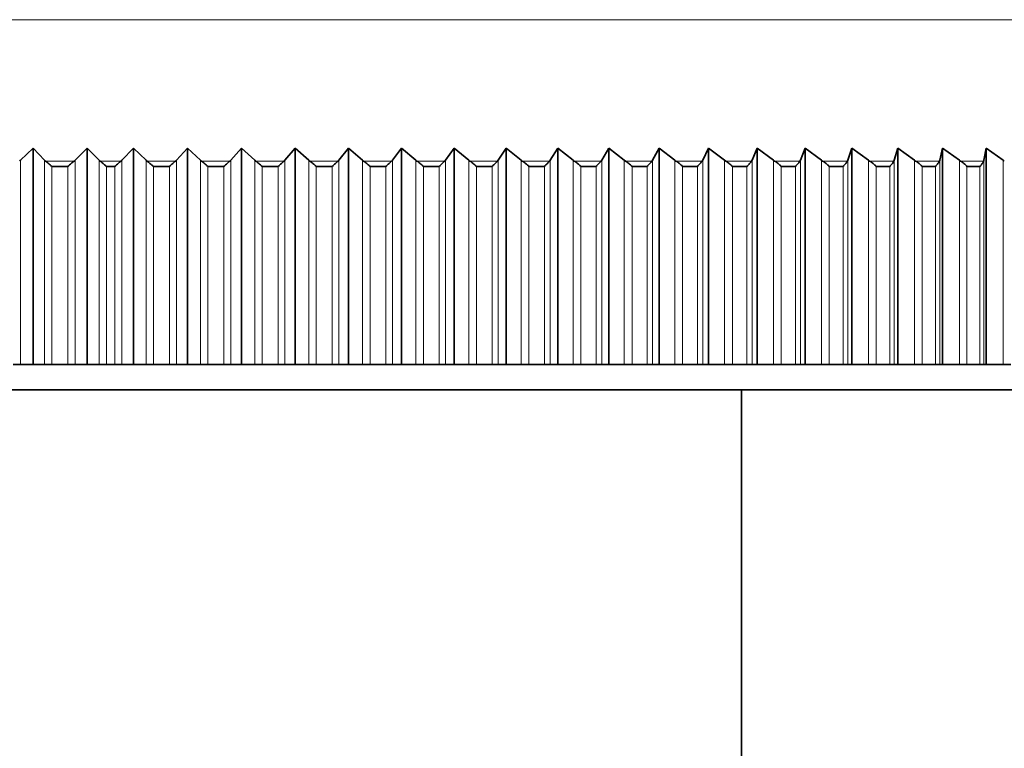
# Model space of a CAD drawing. Units: millimetres. Extents: x 0 to 1478, y 0 to 1758.
# Drawn here: x 1150 to 1169, y 1319 to 1333 of the extents above; entities that cross this region are included whole.
import ezdxf
from ezdxf import colors
from ezdxf.entities.mleader import LeaderData, LeaderLine
from ezdxf.math import Vec2, Vec3

# ---------------------------------------------------------------- set-up
doc = ezdxf.new("R2010")
doc.units = ezdxf.units.MM
doc.layers.add('DV4_Défaut', color=7, linetype='Continuous')
doc.layers.add('Défaut', color=7, linetype='Continuous')

# ---------------------------------------------------------------- blocks, each defined once
blk = doc.blocks.new('_DOT')
at = {"color": 0}
blk.add_line((0, 0), (-1, 0), dxfattribs=at)
at = {"color": 0, "const_width": 0.333}
blk.add_lwpolyline([(-0.1665, 0, 1), (0.1665, 0, 1)], format="xyb", close=True, dxfattribs=at)
blk = doc.blocks.new('SE3')
at = {"layer": 'DV4_Défaut', "color": 7, "linetype": 'Continuous', "lineweight": 18}
for p, q in [((1178.001, 1333.214), (1124.008, 1333.214)), ((1149.684, 1330.421), (1149.684, 1326.361)), ((1150.161, 1330.421), (1150.161, 1326.361)), ((1150.748, 1330.405), (1150.179, 1330.405)), ((1150.303, 1330.299), (1150.303, 1326.361)), ((1150.622, 1330.299), (1150.622, 1326.361)), ((1150.766, 1330.421), (1150.766, 1326.361)), ((1151.244, 1330.421), (1151.244, 1326.361)), ((1151.68, 1330.405), (1151.262, 1330.405)), ((1151.388, 1330.299), (1151.388, 1326.361)), ((1151.555, 1330.299), (1151.555, 1326.361)), ((1151.697, 1330.421), (1151.697, 1326.361)), ((1152.175, 1330.421), (1152.175, 1326.361)), ((1152.762, 1330.405), (1152.193, 1330.405)), ((1152.321, 1330.299), (1152.321, 1326.361)), ((1152.639, 1330.299), (1152.639, 1326.361)), ((1152.779, 1330.421), (1152.779, 1326.361)), ((1153.256, 1330.421), (1153.256, 1326.361)), ((1153.842, 1330.405), (1153.275, 1330.405)), ((1153.403, 1330.299), (1153.403, 1326.361)), ((1153.721, 1330.299), (1153.721, 1326.361)), ((1153.858, 1330.421), (1153.858, 1326.361)), ((1154.334, 1330.421), (1154.334, 1326.361)), ((1154.919, 1330.405), (1154.353, 1330.405)), ((1154.483, 1330.299), (1154.483, 1326.361)), ((1154.8, 1330.299), (1154.8, 1326.361)), ((1154.934, 1330.421), (1154.934, 1326.361)), ((1155.407, 1330.421), (1155.407, 1326.361)), ((1155.99, 1330.405), (1155.427, 1330.405)), ((1155.558, 1330.299), (1155.558, 1326.361)), ((1155.873, 1330.299), (1155.873, 1326.361)), ((1156.005, 1330.421), (1156.005, 1326.361)), ((1156.475, 1330.421), (1156.475, 1326.361)), ((1157.054, 1330.405), (1156.496, 1330.405)), ((1156.627, 1330.299), (1156.627, 1326.361)), ((1156.94, 1330.299), (1156.94, 1326.361)), ((1157.069, 1330.421), (1157.069, 1326.361)), ((1157.536, 1330.421), (1157.536, 1326.361)), ((1158.111, 1330.405), (1157.557, 1330.405)), ((1157.689, 1330.299), (1157.689, 1326.361)), ((1157.999, 1330.299), (1157.999, 1326.361)), ((1158.124, 1330.421), (1158.124, 1326.361)), ((1158.588, 1330.421), (1158.588, 1326.361)), ((1159.158, 1330.405), (1158.609, 1330.405)), ((1158.742, 1330.299), (1158.742, 1326.361)), ((1159.049, 1330.299), (1159.049, 1326.361)), ((1159.171, 1330.421), (1159.171, 1326.361)), ((1159.63, 1330.421), (1159.63, 1326.361)), ((1160.195, 1330.405), (1159.651, 1330.405)), ((1159.784, 1330.299), (1159.784, 1326.361)), ((1160.089, 1330.299), (1160.089, 1326.361)), ((1160.207, 1330.421), (1160.207, 1326.361)), ((1160.66, 1330.421), (1160.66, 1326.361)), ((1161.219, 1330.405), (1160.682, 1330.405)), ((1160.815, 1330.299), (1160.815, 1326.361)), ((1161.116, 1330.299), (1161.116, 1326.361)), ((1161.23, 1330.421), (1161.23, 1326.361)), ((1161.678, 1330.421), (1161.678, 1326.361)), ((1162.23, 1330.405), (1161.7, 1330.405)), ((1161.833, 1330.299), (1161.833, 1326.361)), ((1162.13, 1330.299), (1162.13, 1326.361)), ((1162.24, 1330.421), (1162.24, 1326.361)), ((1162.682, 1330.421), (1162.682, 1326.361)), ((1163.226, 1330.405), (1162.704, 1330.405)), ((1162.837, 1330.299), (1162.837, 1326.361)), ((1163.129, 1330.299), (1163.129, 1326.361)), ((1163.236, 1330.421), (1163.236, 1326.361)), ((1163.67, 1330.421), (1163.67, 1326.361)), ((1164.206, 1330.405), (1163.693, 1330.405)), ((1163.825, 1330.299), (1163.825, 1326.361)), ((1164.112, 1330.299), (1164.112, 1326.361)), ((1164.215, 1330.421), (1164.215, 1326.361)), ((1164.641, 1330.421), (1164.641, 1326.361)), ((1165.168, 1330.405), (1164.664, 1330.405)), ((1164.796, 1330.299), (1164.796, 1326.361)), ((1165.078, 1330.299), (1165.078, 1326.361)), ((1165.176, 1330.421), (1165.176, 1326.361)), ((1165.595, 1330.421), (1165.595, 1326.361)), ((1166.112, 1330.405), (1165.618, 1330.405)), ((1165.749, 1330.299), (1165.749, 1326.361)), ((1166.026, 1330.299), (1166.026, 1326.361)), ((1166.119, 1330.421), (1166.119, 1326.361)), ((1166.529, 1330.421), (1166.529, 1326.361)), ((1167.036, 1330.405), (1166.552, 1330.405)), ((1166.683, 1330.299), (1166.683, 1326.361)), ((1166.953, 1330.299), (1166.953, 1326.361)), ((1167.042, 1330.421), (1167.042, 1326.361)), ((1167.443, 1330.421), (1167.443, 1326.361)), ((1167.938, 1330.405), (1167.466, 1330.405)), ((1167.595, 1330.299), (1167.595, 1326.361)), ((1167.86, 1330.299), (1167.86, 1326.361)), ((1167.944, 1330.421), (1167.944, 1326.361)), ((1168.335, 1330.421), (1168.335, 1326.361)), ((1168.818, 1330.405), (1168.358, 1330.405)), ((1168.486, 1330.299), (1168.486, 1326.361)), ((1168.744, 1330.299), (1168.744, 1326.361)), ((1168.823, 1330.421), (1168.823, 1326.361)), ((1169.204, 1330.421), (1169.204, 1326.361))]:
    blk.add_line(p, q, dxfattribs=at)
at = {"layer": 'DV4_Défaut', "color": 7, "linetype": 'Continuous', "lineweight": 35}
for p, q in [((1149.684, 1330.421), (1149.931, 1330.661)), ((1149.931, 1330.661), (1150.161, 1330.421)), ((1149.931, 1330.661), (1149.931, 1326.361)), ((1150.766, 1330.421), (1151.005, 1330.661)), ((1151.005, 1330.661), (1151.244, 1330.421)), ((1151.005, 1330.661), (1151.005, 1326.361)), ((1151.697, 1330.421), (1151.928, 1330.661)), ((1151.928, 1330.661), (1152.175, 1330.421)), ((1151.928, 1330.661), (1151.928, 1326.361)), ((1152.779, 1330.421), (1153.001, 1330.661)), ((1153.001, 1330.661), (1153.256, 1330.421)), ((1153.001, 1330.661), (1153.001, 1326.361)), ((1153.858, 1330.421), (1154.071, 1330.661)), ((1154.071, 1330.661), (1154.334, 1330.421)), ((1154.071, 1330.661), (1154.071, 1326.361)), ((1154.934, 1330.421), (1155.137, 1330.661)), ((1155.137, 1330.661), (1155.407, 1330.421)), ((1155.137, 1330.661), (1155.137, 1326.361)), ((1156.005, 1330.421), (1156.198, 1330.661)), ((1156.198, 1330.661), (1156.475, 1330.421)), ((1156.198, 1330.661), (1156.198, 1326.361)), ((1157.069, 1330.421), (1157.252, 1330.661)), ((1157.252, 1330.661), (1157.536, 1330.421)), ((1157.252, 1330.661), (1157.252, 1326.361)), ((1158.124, 1330.421), (1158.297, 1330.661)), ((1158.297, 1330.661), (1158.588, 1330.421)), ((1158.297, 1330.661), (1158.297, 1326.361)), ((1159.171, 1330.421), (1159.333, 1330.661)), ((1159.333, 1330.661), (1159.63, 1330.421)), ((1159.333, 1330.661), (1159.333, 1326.361)), ((1160.207, 1330.421), (1160.358, 1330.661)), ((1160.358, 1330.661), (1160.66, 1330.421)), ((1160.358, 1330.661), (1160.358, 1326.361)), ((1161.23, 1330.421), (1161.37, 1330.661)), ((1161.37, 1330.661), (1161.678, 1330.421)), ((1161.37, 1330.661), (1161.37, 1326.361)), ((1162.24, 1330.421), (1162.369, 1330.661)), ((1162.369, 1330.661), (1162.682, 1330.421)), ((1162.369, 1330.661), (1162.369, 1326.361)), ((1163.236, 1330.421), (1163.353, 1330.661)), ((1163.353, 1330.661), (1163.67, 1330.421)), ((1163.353, 1330.661), (1163.353, 1326.361)), ((1164.215, 1330.421), (1164.32, 1330.661)), ((1164.32, 1330.661), (1164.641, 1330.421)), ((1164.32, 1330.661), (1164.32, 1326.361)), ((1165.176, 1330.421), (1165.27, 1330.661)), ((1165.27, 1330.661), (1165.595, 1330.421)), ((1165.27, 1330.661), (1165.27, 1326.361)), ((1166.119, 1330.421), (1166.201, 1330.661)), ((1166.201, 1330.661), (1166.529, 1330.421)), ((1166.201, 1330.661), (1166.201, 1326.361)), ((1167.042, 1330.421), (1167.112, 1330.661)), ((1167.112, 1330.661), (1167.443, 1330.421)), ((1167.112, 1330.661), (1167.112, 1326.361)), ((1167.944, 1330.421), (1168.002, 1330.661)), ((1168.002, 1330.661), (1168.335, 1330.421)), ((1168.002, 1330.661), (1168.002, 1326.361)), ((1168.823, 1330.421), (1168.869, 1330.661)), ((1168.869, 1330.661), (1169.204, 1330.421)), ((1168.869, 1330.661), (1168.869, 1326.361)), ((1149.665, 1330.405), (1149.684, 1330.421)), ((1150.161, 1330.421), (1150.179, 1330.405)), ((1150.296, 1330.299), (1150.303, 1330.299)), ((1150.303, 1330.299), (1150.622, 1330.299)), ((1150.622, 1330.299), (1150.629, 1330.299)), ((1150.748, 1330.405), (1150.766, 1330.421)), ((1151.244, 1330.421), (1151.262, 1330.405)), ((1151.381, 1330.299), (1151.388, 1330.299)), ((1151.388, 1330.299), (1151.555, 1330.299)), ((1151.555, 1330.299), (1151.562, 1330.299)), ((1151.68, 1330.405), (1151.697, 1330.421)), ((1152.175, 1330.421), (1152.193, 1330.405)), ((1152.314, 1330.299), (1152.321, 1330.299)), ((1152.321, 1330.299), (1152.639, 1330.299)), ((1152.639, 1330.299), (1152.646, 1330.299)), ((1152.762, 1330.405), (1152.779, 1330.421)), ((1153.256, 1330.421), (1153.275, 1330.405)), ((1153.397, 1330.299), (1153.403, 1330.299)), ((1153.403, 1330.299), (1153.721, 1330.299)), ((1153.721, 1330.299), (1153.728, 1330.299)), ((1153.842, 1330.405), (1153.858, 1330.421)), ((1154.334, 1330.421), (1154.353, 1330.405)), ((1154.476, 1330.299), (1154.483, 1330.299)), ((1154.483, 1330.299), (1154.8, 1330.299)), ((1154.8, 1330.299), (1154.806, 1330.299)), ((1154.919, 1330.405), (1154.934, 1330.421)), ((1155.407, 1330.421), (1155.427, 1330.405)), ((1155.552, 1330.299), (1155.558, 1330.299)), ((1155.558, 1330.299), (1155.873, 1330.299)), ((1155.873, 1330.299), (1155.88, 1330.299)), ((1155.99, 1330.405), (1156.005, 1330.421)), ((1156.475, 1330.421), (1156.496, 1330.405)), ((1156.621, 1330.299), (1156.627, 1330.299)), ((1156.627, 1330.299), (1156.94, 1330.299)), ((1156.94, 1330.299), (1156.947, 1330.299)), ((1157.054, 1330.405), (1157.069, 1330.421)), ((1157.536, 1330.421), (1157.557, 1330.405)), ((1157.682, 1330.299), (1157.689, 1330.299)), ((1157.689, 1330.299), (1157.999, 1330.299)), ((1157.999, 1330.299), (1158.006, 1330.299)), ((1158.111, 1330.405), (1158.124, 1330.421)), ((1158.588, 1330.421), (1158.609, 1330.405)), ((1158.735, 1330.299), (1158.742, 1330.299)), ((1158.742, 1330.299), (1159.049, 1330.299)), ((1159.049, 1330.299), (1159.056, 1330.299)), ((1159.158, 1330.405), (1159.171, 1330.421)), ((1159.63, 1330.421), (1159.651, 1330.405)), ((1159.778, 1330.299), (1159.784, 1330.299)), ((1159.784, 1330.299), (1160.089, 1330.299)), ((1160.089, 1330.299), (1160.095, 1330.299)), ((1160.195, 1330.405), (1160.207, 1330.421)), ((1160.66, 1330.421), (1160.682, 1330.405)), ((1160.809, 1330.299), (1160.815, 1330.299)), ((1160.815, 1330.299), (1161.116, 1330.299)), ((1161.116, 1330.299), (1161.122, 1330.299)), ((1161.219, 1330.405), (1161.23, 1330.421)), ((1161.678, 1330.421), (1161.7, 1330.405)), ((1161.827, 1330.299), (1161.833, 1330.299)), ((1161.833, 1330.299), (1162.13, 1330.299)), ((1162.13, 1330.299), (1162.136, 1330.299)), ((1162.23, 1330.405), (1162.24, 1330.421)), ((1162.682, 1330.421), (1162.704, 1330.405)), ((1162.831, 1330.299), (1162.837, 1330.299)), ((1162.837, 1330.299), (1163.129, 1330.299)), ((1163.129, 1330.299), (1163.135, 1330.299)), ((1163.226, 1330.405), (1163.236, 1330.421)), ((1163.67, 1330.421), (1163.693, 1330.405)), ((1163.819, 1330.299), (1163.825, 1330.299)), ((1163.825, 1330.299), (1164.112, 1330.299)), ((1164.112, 1330.299), (1164.118, 1330.299)), ((1164.206, 1330.405), (1164.215, 1330.421)), ((1164.641, 1330.421), (1164.664, 1330.405)), ((1164.79, 1330.299), (1164.796, 1330.299)), ((1164.796, 1330.299), (1165.078, 1330.299)), ((1165.078, 1330.299), (1165.084, 1330.299)), ((1165.168, 1330.405), (1165.176, 1330.421)), ((1165.595, 1330.421), (1165.618, 1330.405)), ((1165.743, 1330.299), (1165.749, 1330.299)), ((1165.749, 1330.299), (1166.026, 1330.299)), ((1166.026, 1330.299), (1166.031, 1330.299)), ((1166.112, 1330.405), (1166.119, 1330.421)), ((1166.529, 1330.421), (1166.552, 1330.405)), ((1166.677, 1330.299), (1166.683, 1330.299)), ((1166.683, 1330.299), (1166.953, 1330.299)), ((1166.953, 1330.299), (1166.959, 1330.299)), ((1167.036, 1330.405), (1167.042, 1330.421)), ((1167.443, 1330.421), (1167.466, 1330.405)), ((1167.59, 1330.299), (1167.595, 1330.299)), ((1167.595, 1330.299), (1167.86, 1330.299)), ((1167.86, 1330.299), (1167.865, 1330.299)), ((1167.938, 1330.405), (1167.944, 1330.421)), ((1168.335, 1330.421), (1168.358, 1330.405)), ((1168.481, 1330.299), (1168.486, 1330.299)), ((1168.486, 1330.299), (1168.744, 1330.299)), ((1168.744, 1330.299), (1168.749, 1330.299)), ((1168.818, 1330.405), (1168.823, 1330.421)), ((1169.204, 1330.421), (1169.228, 1330.405)), ((1149.684, 1326.361), (1149.538, 1326.361)), ((1149.931, 1326.361), (1149.684, 1326.361)), ((1150.161, 1326.361), (1149.931, 1326.361)), ((1150.303, 1326.361), (1150.161, 1326.361)), ((1150.622, 1326.361), (1150.303, 1326.361)), ((1150.766, 1326.361), (1150.622, 1326.361)), ((1151.005, 1326.361), (1150.766, 1326.361)), ((1151.244, 1326.361), (1151.005, 1326.361)), ((1151.388, 1326.361), (1151.244, 1326.361)), ((1151.555, 1326.361), (1151.388, 1326.361)), ((1151.697, 1326.361), (1151.555, 1326.361)), ((1151.928, 1326.361), (1151.697, 1326.361)), ((1152.175, 1326.361), (1151.928, 1326.361)), ((1152.321, 1326.361), (1152.175, 1326.361)), ((1152.639, 1326.361), (1152.321, 1326.361)), ((1152.779, 1326.361), (1152.639, 1326.361)), ((1153.001, 1326.361), (1152.779, 1326.361)), ((1153.256, 1326.361), (1153.001, 1326.361)), ((1153.403, 1326.361), (1153.256, 1326.361)), ((1153.721, 1326.361), (1153.403, 1326.361)), ((1153.858, 1326.361), (1153.721, 1326.361)), ((1154.071, 1326.361), (1153.858, 1326.361)), ((1154.334, 1326.361), (1154.071, 1326.361)), ((1154.483, 1326.361), (1154.334, 1326.361)), ((1154.8, 1326.361), (1154.483, 1326.361)), ((1154.934, 1326.361), (1154.8, 1326.361)), ((1155.137, 1326.361), (1154.934, 1326.361)), ((1155.407, 1326.361), (1155.137, 1326.361)), ((1155.558, 1326.361), (1155.407, 1326.361)), ((1155.873, 1326.361), (1155.558, 1326.361)), ((1156.005, 1326.361), (1155.873, 1326.361)), ((1156.198, 1326.361), (1156.005, 1326.361)), ((1156.475, 1326.361), (1156.198, 1326.361)), ((1156.627, 1326.361), (1156.475, 1326.361)), ((1156.94, 1326.361), (1156.627, 1326.361)), ((1157.069, 1326.361), (1156.94, 1326.361)), ((1157.252, 1326.361), (1157.069, 1326.361)), ((1157.536, 1326.361), (1157.252, 1326.361)), ((1157.689, 1326.361), (1157.536, 1326.361)), ((1157.999, 1326.361), (1157.689, 1326.361)), ((1158.124, 1326.361), (1157.999, 1326.361)), ((1158.297, 1326.361), (1158.124, 1326.361)), ((1158.588, 1326.361), (1158.297, 1326.361)), ((1158.742, 1326.361), (1158.588, 1326.361)), ((1159.049, 1326.361), (1158.742, 1326.361)), ((1159.171, 1326.361), (1159.049, 1326.361)), ((1159.333, 1326.361), (1159.171, 1326.361)), ((1159.63, 1326.361), (1159.333, 1326.361)), ((1159.784, 1326.361), (1159.63, 1326.361)), ((1160.089, 1326.361), (1159.784, 1326.361)), ((1160.207, 1326.361), (1160.089, 1326.361)), ((1160.358, 1326.361), (1160.207, 1326.361)), ((1160.66, 1326.361), (1160.358, 1326.361)), ((1160.815, 1326.361), (1160.66, 1326.361)), ((1161.116, 1326.361), (1160.815, 1326.361)), ((1161.23, 1326.361), (1161.116, 1326.361)), ((1161.37, 1326.361), (1161.23, 1326.361)), ((1161.678, 1326.361), (1161.37, 1326.361)), ((1161.833, 1326.361), (1161.678, 1326.361)), ((1162.13, 1326.361), (1161.833, 1326.361)), ((1162.24, 1326.361), (1162.13, 1326.361)), ((1162.369, 1326.361), (1162.24, 1326.361)), ((1162.682, 1326.361), (1162.369, 1326.361)), ((1162.837, 1326.361), (1162.682, 1326.361)), ((1163.129, 1326.361), (1162.837, 1326.361)), ((1163.236, 1326.361), (1163.129, 1326.361)), ((1163.353, 1326.361), (1163.236, 1326.361)), ((1163.67, 1326.361), (1163.353, 1326.361)), ((1163.825, 1326.361), (1163.67, 1326.361)), ((1164.112, 1326.361), (1163.825, 1326.361)), ((1164.215, 1326.361), (1164.112, 1326.361)), ((1164.32, 1326.361), (1164.215, 1326.361)), ((1164.641, 1326.361), (1164.32, 1326.361)), ((1164.796, 1326.361), (1164.641, 1326.361)), ((1165.078, 1326.361), (1164.796, 1326.361)), ((1165.176, 1326.361), (1165.078, 1326.361)), ((1165.27, 1326.361), (1165.176, 1326.361)), ((1165.595, 1326.361), (1165.27, 1326.361)), ((1165.749, 1326.361), (1165.595, 1326.361)), ((1166.026, 1326.361), (1165.749, 1326.361)), ((1166.119, 1326.361), (1166.026, 1326.361)), ((1166.201, 1326.361), (1166.119, 1326.361)), ((1166.529, 1326.361), (1166.201, 1326.361)), ((1166.683, 1326.361), (1166.529, 1326.361)), ((1166.953, 1326.361), (1166.683, 1326.361)), ((1167.042, 1326.361), (1166.953, 1326.361)), ((1167.112, 1326.361), (1167.042, 1326.361)), ((1167.443, 1326.361), (1167.112, 1326.361)), ((1167.595, 1326.361), (1167.443, 1326.361)), ((1167.86, 1326.361), (1167.595, 1326.361)), ((1167.944, 1326.361), (1167.86, 1326.361)), ((1168.002, 1326.361), (1167.944, 1326.361)), ((1168.335, 1326.361), (1168.002, 1326.361)), ((1168.486, 1326.361), (1168.335, 1326.361)), ((1168.744, 1326.361), (1168.486, 1326.361)), ((1168.823, 1326.361), (1168.744, 1326.361)), ((1168.869, 1326.361), (1168.823, 1326.361)), ((1169.204, 1326.361), (1168.869, 1326.361)), ((1169.354, 1326.361), (1169.204, 1326.361)), ((1179.505, 1325.861), (1122.505, 1325.861)), ((1164.005, 1318.361), (1164.005, 1325.861))]:
    blk.add_line(p, q, dxfattribs=at)
for points, knots in [([(1150.179, 1330.405), (1150.197, 1330.39), (1150.216, 1330.373), (1150.247, 1330.347), (1150.257, 1330.338), (1150.273, 1330.324), (1150.278, 1330.319), (1150.288, 1330.31), (1150.296, 1330.306), (1150.296, 1330.299)], [0, 0, 0, 0, 0.5, 0.5, 0.75, 0.75, 0.875, 0.875, 1, 1, 1, 1]), ([(1150.629, 1330.299), (1150.629, 1330.306), (1150.637, 1330.31), (1150.647, 1330.319), (1150.652, 1330.324), (1150.668, 1330.338), (1150.678, 1330.347), (1150.709, 1330.373), (1150.729, 1330.39), (1150.748, 1330.405)], [0, 0, 0, 0, 0.125, 0.125, 0.25, 0.25, 0.5, 0.5, 1, 1, 1, 1]), ([(1151.262, 1330.405), (1151.281, 1330.39), (1151.3, 1330.373), (1151.331, 1330.347), (1151.342, 1330.338), (1151.358, 1330.324), (1151.363, 1330.319), (1151.373, 1330.31), (1151.381, 1330.306), (1151.381, 1330.299)], [0, 0, 0, 0, 0.5, 0.5, 0.75, 0.75, 0.875, 0.875, 1, 1, 1, 1]), ([(1151.562, 1330.299), (1151.562, 1330.306), (1151.57, 1330.31), (1151.58, 1330.319), (1151.585, 1330.324), (1151.601, 1330.338), (1151.611, 1330.347), (1151.642, 1330.373), (1151.661, 1330.39), (1151.68, 1330.405)], [0, 0, 0, 0, 0.125, 0.125, 0.25, 0.25, 0.5, 0.5, 1, 1, 1, 1]), ([(1152.193, 1330.405), (1152.212, 1330.39), (1152.233, 1330.373), (1152.264, 1330.347), (1152.275, 1330.338), (1152.29, 1330.324), (1152.296, 1330.319), (1152.306, 1330.31), (1152.314, 1330.306), (1152.314, 1330.299)], [0, 0, 0, 0, 0.5, 0.5, 0.75, 0.75, 0.875, 0.875, 1, 1, 1, 1]), ([(1152.646, 1330.299), (1152.646, 1330.306), (1152.654, 1330.31), (1152.664, 1330.319), (1152.669, 1330.324), (1152.685, 1330.338), (1152.695, 1330.347), (1152.725, 1330.373), (1152.744, 1330.39), (1152.762, 1330.405)], [0, 0, 0, 0, 0.125, 0.125, 0.25, 0.25, 0.5, 0.5, 1, 1, 1, 1]), ([(1153.275, 1330.405), (1153.294, 1330.39), (1153.315, 1330.373), (1153.347, 1330.347), (1153.357, 1330.338), (1153.373, 1330.324), (1153.378, 1330.319), (1153.389, 1330.31), (1153.397, 1330.306), (1153.397, 1330.299)], [0, 0, 0, 0, 0.5, 0.5, 0.75, 0.75, 0.875, 0.875, 1, 1, 1, 1]), ([(1153.728, 1330.299), (1153.728, 1330.306), (1153.736, 1330.31), (1153.746, 1330.319), (1153.751, 1330.324), (1153.766, 1330.338), (1153.777, 1330.347), (1153.806, 1330.373), (1153.825, 1330.39), (1153.842, 1330.405)], [0, 0, 0, 0, 0.125, 0.125, 0.25, 0.25, 0.5, 0.5, 1, 1, 1, 1]), ([(1154.353, 1330.405), (1154.373, 1330.39), (1154.394, 1330.373), (1154.426, 1330.347), (1154.437, 1330.338), (1154.453, 1330.324), (1154.458, 1330.319), (1154.468, 1330.31), (1154.476, 1330.306), (1154.476, 1330.299)], [0, 0, 0, 0, 0.5, 0.5, 0.75, 0.75, 0.875, 0.875, 1, 1, 1, 1]), ([(1154.806, 1330.299), (1154.806, 1330.306), (1154.814, 1330.31), (1154.824, 1330.319), (1154.829, 1330.324), (1154.845, 1330.338), (1154.855, 1330.347), (1154.884, 1330.373), (1154.902, 1330.39), (1154.919, 1330.405)], [0, 0, 0, 0, 0.125, 0.125, 0.25, 0.25, 0.5, 0.5, 1, 1, 1, 1]), ([(1155.427, 1330.405), (1155.448, 1330.39), (1155.469, 1330.373), (1155.501, 1330.347), (1155.512, 1330.338), (1155.528, 1330.324), (1155.533, 1330.319), (1155.544, 1330.31), (1155.552, 1330.306), (1155.552, 1330.299)], [0, 0, 0, 0, 0.5, 0.5, 0.75, 0.75, 0.875, 0.875, 1, 1, 1, 1]), ([(1155.88, 1330.299), (1155.88, 1330.306), (1155.887, 1330.31), (1155.898, 1330.319), (1155.903, 1330.324), (1155.918, 1330.338), (1155.927, 1330.347), (1155.956, 1330.373), (1155.974, 1330.39), (1155.99, 1330.405)], [0, 0, 0, 0, 0.125, 0.125, 0.25, 0.25, 0.5, 0.5, 1, 1, 1, 1]), ([(1156.496, 1330.405), (1156.517, 1330.39), (1156.538, 1330.373), (1156.57, 1330.347), (1156.581, 1330.338), (1156.597, 1330.324), (1156.602, 1330.319), (1156.613, 1330.31), (1156.621, 1330.306), (1156.621, 1330.299)], [0, 0, 0, 0, 0.5, 0.5, 0.75, 0.75, 0.875, 0.875, 1, 1, 1, 1]), ([(1156.947, 1330.299), (1156.947, 1330.306), (1156.955, 1330.31), (1156.964, 1330.319), (1156.969, 1330.324), (1156.984, 1330.338), (1156.994, 1330.347), (1157.022, 1330.373), (1157.039, 1330.39), (1157.054, 1330.405)], [0, 0, 0, 0, 0.125, 0.125, 0.25, 0.25, 0.5, 0.5, 1, 1, 1, 1]), ([(1157.557, 1330.405), (1157.578, 1330.39), (1157.6, 1330.373), (1157.632, 1330.347), (1157.643, 1330.338), (1157.659, 1330.324), (1157.664, 1330.319), (1157.674, 1330.31), (1157.682, 1330.306), (1157.682, 1330.299)], [0, 0, 0, 0, 0.5, 0.5, 0.75, 0.75, 0.875, 0.875, 1, 1, 1, 1]), ([(1158.006, 1330.299), (1158.006, 1330.306), (1158.013, 1330.31), (1158.023, 1330.319), (1158.028, 1330.324), (1158.043, 1330.338), (1158.052, 1330.347), (1158.08, 1330.373), (1158.096, 1330.39), (1158.111, 1330.405)], [0, 0, 0, 0, 0.125, 0.125, 0.25, 0.25, 0.5, 0.5, 1, 1, 1, 1]), ([(1158.609, 1330.405), (1158.631, 1330.39), (1158.653, 1330.373), (1158.685, 1330.347), (1158.696, 1330.338), (1158.712, 1330.324), (1158.717, 1330.319), (1158.727, 1330.31), (1158.735, 1330.306), (1158.735, 1330.299)], [0, 0, 0, 0, 0.5, 0.5, 0.75, 0.75, 0.875, 0.875, 1, 1, 1, 1]), ([(1159.056, 1330.299), (1159.056, 1330.306), (1159.063, 1330.31), (1159.073, 1330.319), (1159.078, 1330.324), (1159.092, 1330.338), (1159.101, 1330.347), (1159.128, 1330.373), (1159.144, 1330.39), (1159.158, 1330.405)], [0, 0, 0, 0, 0.125, 0.125, 0.25, 0.25, 0.5, 0.5, 1, 1, 1, 1]), ([(1159.651, 1330.405), (1159.673, 1330.39), (1159.695, 1330.373), (1159.728, 1330.347), (1159.739, 1330.338), (1159.755, 1330.324), (1159.76, 1330.319), (1159.77, 1330.31), (1159.778, 1330.306), (1159.778, 1330.299)], [0, 0, 0, 0, 0.5, 0.5, 0.75, 0.75, 0.875, 0.875, 1, 1, 1, 1]), ([(1160.095, 1330.299), (1160.095, 1330.306), (1160.103, 1330.31), (1160.112, 1330.319), (1160.117, 1330.324), (1160.131, 1330.338), (1160.14, 1330.347), (1160.166, 1330.373), (1160.182, 1330.39), (1160.195, 1330.405)], [0, 0, 0, 0, 0.125, 0.125, 0.25, 0.25, 0.5, 0.5, 1, 1, 1, 1]), ([(1160.682, 1330.405), (1160.705, 1330.39), (1160.727, 1330.373), (1160.759, 1330.347), (1160.77, 1330.338), (1160.786, 1330.324), (1160.791, 1330.319), (1160.801, 1330.31), (1160.809, 1330.306), (1160.809, 1330.299)], [0, 0, 0, 0, 0.5, 0.5, 0.75, 0.75, 0.875, 0.875, 1, 1, 1, 1]), ([(1161.122, 1330.299), (1161.122, 1330.306), (1161.13, 1330.31), (1161.139, 1330.319), (1161.144, 1330.324), (1161.157, 1330.338), (1161.166, 1330.347), (1161.192, 1330.373), (1161.207, 1330.39), (1161.219, 1330.405)], [0, 0, 0, 0, 0.125, 0.125, 0.25, 0.25, 0.5, 0.5, 1, 1, 1, 1]), ([(1161.7, 1330.405), (1161.723, 1330.39), (1161.745, 1330.373), (1161.778, 1330.347), (1161.789, 1330.338), (1161.804, 1330.324), (1161.81, 1330.319), (1161.82, 1330.31), (1161.827, 1330.306), (1161.827, 1330.299)], [0, 0, 0, 0, 0.5, 0.5, 0.75, 0.75, 0.875, 0.875, 1, 1, 1, 1]), ([(1162.136, 1330.299), (1162.136, 1330.306), (1162.143, 1330.31), (1162.153, 1330.319), (1162.157, 1330.324), (1162.171, 1330.338), (1162.179, 1330.347), (1162.204, 1330.373), (1162.218, 1330.39), (1162.23, 1330.405)], [0, 0, 0, 0, 0.125, 0.125, 0.25, 0.25, 0.5, 0.5, 1, 1, 1, 1]), ([(1162.704, 1330.405), (1162.727, 1330.39), (1162.749, 1330.373), (1162.782, 1330.347), (1162.793, 1330.338), (1162.808, 1330.324), (1162.813, 1330.319), (1162.823, 1330.31), (1162.831, 1330.306), (1162.831, 1330.299)], [0, 0, 0, 0, 0.5, 0.5, 0.75, 0.75, 0.875, 0.875, 1, 1, 1, 1]), ([(1163.135, 1330.299), (1163.135, 1330.306), (1163.142, 1330.31), (1163.151, 1330.319), (1163.156, 1330.324), (1163.169, 1330.338), (1163.177, 1330.347), (1163.201, 1330.373), (1163.215, 1330.39), (1163.226, 1330.405)], [0, 0, 0, 0, 0.125, 0.125, 0.25, 0.25, 0.5, 0.5, 1, 1, 1, 1]), ([(1163.693, 1330.405), (1163.716, 1330.39), (1163.738, 1330.373), (1163.771, 1330.347), (1163.781, 1330.338), (1163.797, 1330.324), (1163.802, 1330.319), (1163.812, 1330.31), (1163.819, 1330.306), (1163.819, 1330.299)], [0, 0, 0, 0, 0.5, 0.5, 0.75, 0.75, 0.875, 0.875, 1, 1, 1, 1]), ([(1164.118, 1330.299), (1164.118, 1330.306), (1164.125, 1330.31), (1164.134, 1330.319), (1164.139, 1330.324), (1164.151, 1330.338), (1164.16, 1330.347), (1164.183, 1330.373), (1164.196, 1330.39), (1164.206, 1330.405)], [0, 0, 0, 0, 0.125, 0.125, 0.25, 0.25, 0.5, 0.5, 1, 1, 1, 1]), ([(1164.664, 1330.405), (1164.688, 1330.39), (1164.71, 1330.373), (1164.743, 1330.347), (1164.753, 1330.338), (1164.768, 1330.324), (1164.773, 1330.319), (1164.783, 1330.31), (1164.79, 1330.306), (1164.79, 1330.299)], [0, 0, 0, 0, 0.5, 0.5, 0.75, 0.75, 0.875, 0.875, 1, 1, 1, 1]), ([(1165.084, 1330.299), (1165.084, 1330.306), (1165.091, 1330.31), (1165.1, 1330.319), (1165.104, 1330.324), (1165.116, 1330.338), (1165.124, 1330.347), (1165.146, 1330.373), (1165.159, 1330.39), (1165.168, 1330.405)], [0, 0, 0, 0, 0.125, 0.125, 0.25, 0.25, 0.5, 0.5, 1, 1, 1, 1]), ([(1165.618, 1330.405), (1165.642, 1330.39), (1165.664, 1330.373), (1165.696, 1330.347), (1165.707, 1330.338), (1165.722, 1330.324), (1165.727, 1330.319), (1165.736, 1330.31), (1165.743, 1330.306), (1165.743, 1330.299)], [0, 0, 0, 0, 0.5, 0.5, 0.75, 0.75, 0.875, 0.875, 1, 1, 1, 1]), ([(1166.031, 1330.299), (1166.031, 1330.306), (1166.038, 1330.31), (1166.046, 1330.319), (1166.051, 1330.324), (1166.063, 1330.338), (1166.07, 1330.347), (1166.092, 1330.373), (1166.103, 1330.39), (1166.112, 1330.405)], [0, 0, 0, 0, 0.125, 0.125, 0.25, 0.25, 0.5, 0.5, 1, 1, 1, 1]), ([(1166.552, 1330.405), (1166.576, 1330.39), (1166.599, 1330.373), (1166.631, 1330.347), (1166.641, 1330.338), (1166.656, 1330.324), (1166.661, 1330.319), (1166.67, 1330.31), (1166.677, 1330.306), (1166.677, 1330.299)], [0, 0, 0, 0, 0.5, 0.5, 0.75, 0.75, 0.875, 0.875, 1, 1, 1, 1]), ([(1166.959, 1330.299), (1166.959, 1330.306), (1166.965, 1330.31), (1166.973, 1330.319), (1166.977, 1330.324), (1166.989, 1330.338), (1166.997, 1330.347), (1167.017, 1330.373), (1167.028, 1330.39), (1167.036, 1330.405)], [0, 0, 0, 0, 0.125, 0.125, 0.25, 0.25, 0.5, 0.5, 1, 1, 1, 1]), ([(1167.466, 1330.405), (1167.49, 1330.39), (1167.512, 1330.373), (1167.544, 1330.347), (1167.554, 1330.338), (1167.569, 1330.324), (1167.574, 1330.319), (1167.583, 1330.31), (1167.59, 1330.306), (1167.59, 1330.299)], [0, 0, 0, 0, 0.5, 0.5, 0.75, 0.75, 0.875, 0.875, 1, 1, 1, 1]), ([(1167.865, 1330.299), (1167.865, 1330.306), (1167.871, 1330.31), (1167.879, 1330.319), (1167.883, 1330.324), (1167.895, 1330.338), (1167.902, 1330.347), (1167.921, 1330.373), (1167.931, 1330.39), (1167.938, 1330.405)], [0, 0, 0, 0, 0.125, 0.125, 0.25, 0.25, 0.5, 0.5, 1, 1, 1, 1]), ([(1168.358, 1330.405), (1168.382, 1330.39), (1168.405, 1330.373), (1168.436, 1330.347), (1168.446, 1330.338), (1168.46, 1330.324), (1168.465, 1330.319), (1168.474, 1330.31), (1168.481, 1330.306), (1168.481, 1330.299)], [0, 0, 0, 0, 0.5, 0.5, 0.75, 0.75, 0.875, 0.875, 1, 1, 1, 1]), ([(1168.749, 1330.299), (1168.749, 1330.306), (1168.755, 1330.31), (1168.763, 1330.319), (1168.767, 1330.324), (1168.778, 1330.338), (1168.784, 1330.347), (1168.803, 1330.373), (1168.812, 1330.39), (1168.818, 1330.405)], [0, 0, 0, 0, 0.125, 0.125, 0.25, 0.25, 0.5, 0.5, 1, 1, 1, 1])]:
    blk.add_open_spline(points, degree=3, knots=knots, dxfattribs=at)

msp = doc.modelspace()

# ---------------------------------------------------------------- block references
at = {"layer": 'Défaut'}
msp.add_blockref('SE3', (0, 0), dxfattribs=at)

# ---------------------------------------------------------------- leaders
at = {"layer": 'Défaut', "color": 7, "linetype": 'Continuous', "lineweight": 18}
ml = msp.add_multileader_mtext('Standard', dxfattribs=at)
ml.set_content('{\\pxsm0.9;\\fSolid Edge ISO|b1||i0||c0|p34;\\W1.;18/10/2022\\P}', color=256)
ml.set_leader_properties()
ml.set_arrow_properties(name='DOT')
ml.build(insert=Vec2(0, 0))
ml.multileader.update_dxf_attribs({"leader_type": 0, "dogleg_length": 0, "arrow_head_size": 12})
ctx = ml.context
ctx.base_point, ctx.char_height, ctx.arrow_head_size, ctx.landing_gap_size = Vec3(1390.407, 1750.708), 12, 12, 4.2
notes = []
notes.append((ctx, [(0, (0, 0, 0), (0, 0), (1, 0), 1, [])]))
ctx.mtext.insert = Vec3(1392.407, 1756.828)
for ctx, leaders in notes:
    for number, flags, end, landing, length, lines in leaders:
        leader = LeaderData()
        leader.index, (leader.has_last_leader_line, leader.has_dogleg_vector, leader.attachment_direction) = number, flags
        leader.last_leader_point, leader.dogleg_vector, leader.dogleg_length = Vec3(end), Vec3(landing), length
        for number, points, colour, breaks in lines:
            line = LeaderLine()
            line.index, line.vertices, line.color, line.breaks = number, Vec3.list(points), colors.encode_raw_color(colour), breaks
            leader.lines.append(line)
        ctx.leaders.append(leader)

doc.saveas('drawing.dxf')
